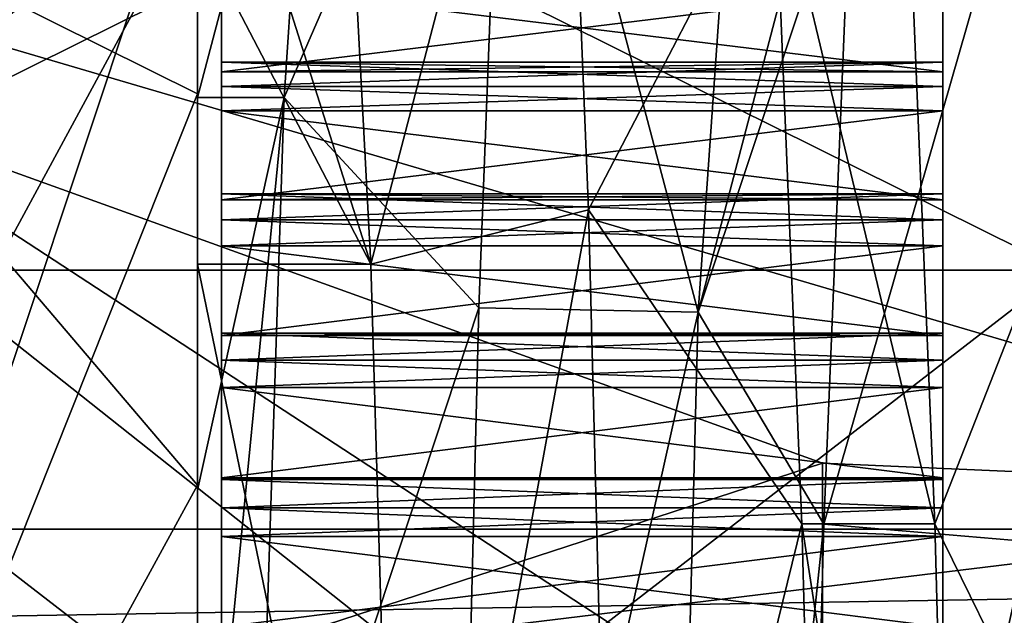
# Model space of a CAD drawing. Units: millimetres. Extents: x -205 to 30, y -78 to 118.
# Drawn here: x -46 to -42, y 40 to 42 of the extents above; entities that cross this region are included whole.
import ezdxf

# ---------------------------------------------------------------- set-up
doc = ezdxf.new("R2010")
doc.units = ezdxf.units.MM
doc.header["$LTSCALE"] = 65.185185
for name, color, linetype in [('1042', 7, 'CONTINUOUS'), ('1043', 7, 'CONTINUOUS'), ('1145', 7, 'CONTINUOUS'), ('1147', 7, 'CONTINUOUS'), ('1149', 7, 'CONTINUOUS'), ('1150', 7, 'CONTINUOUS'), ('33', 7, 'CONTINUOUS'), ('36', 7, 'CONTINUOUS'), ('375', 7, 'CONTINUOUS'), ('376', 7, 'CONTINUOUS'), ('379', 7, 'CONTINUOUS'), ('383', 7, 'CONTINUOUS'), ('384', 7, 'CONTINUOUS'), ('385', 7, 'CONTINUOUS'), ('386', 7, 'CONTINUOUS'), ('387', 7, 'CONTINUOUS'), ('389', 7, 'CONTINUOUS'), ('390', 7, 'CONTINUOUS'), ('392', 7, 'CONTINUOUS'), ('394', 7, 'CONTINUOUS'), ('395', 7, 'CONTINUOUS'), ('434', 7, 'CONTINUOUS'), ('436', 7, 'CONTINUOUS'), ('437', 7, 'CONTINUOUS'), ('438', 7, 'CONTINUOUS'), ('439', 7, 'CONTINUOUS'), ('440', 7, 'CONTINUOUS'), ('441', 7, 'CONTINUOUS'), ('442', 7, 'CONTINUOUS'), ('443', 7, 'CONTINUOUS'), ('500', 7, 'CONTINUOUS'), ('501', 7, 'CONTINUOUS'), ('502', 7, 'CONTINUOUS'), ('503', 7, 'CONTINUOUS'), ('504', 7, 'CONTINUOUS'), ('505', 7, 'CONTINUOUS'), ('506', 7, 'CONTINUOUS'), ('507', 7, 'CONTINUOUS'), ('509', 7, 'CONTINUOUS')]:
    doc.layers.add(name, color=color, linetype=linetype)

msp = doc.modelspace()

# ---------------------------------------------------------------- linework, layer by layer
at = {"layer": '1042', "linetype": 'CONTINUOUS'}
for points in [[(-25, 36.8433, 9.3302), (-25, 39.875), (-205, 36.8433, 9.3302), (-25, 36.8433, 9.3302)], [(-25, 39.875), (-205, 39.875), (-205, 36.8433, 9.3302), (-25, 39.875)]]:
    msp.add_3dface(points, dxfattribs=at)
at = {"layer": '1043', "linetype": 'CONTINUOUS'}
for points in [[(-25, 39.875), (-25, 36.8433, -9.3302), (-205, 39.875), (-25, 39.875)], [(-25, 36.8433, -9.3302), (-205, 36.8433, -9.3302), (-205, 39.875), (-25, 36.8433, -9.3302)]]:
    msp.add_3dface(points, dxfattribs=at)
at = {"layer": '1145', "linetype": 'CONTINUOUS'}
for points in [[(-25, 39.3597, -4.9899), (-25, 39.3597, 4.9899), (-43, 40.15), (-25, 39.3597, -4.9899)], [(-43, 37.9863, -8.075), (-25, 39.3597, -4.9899), (-43, 40.15), (-43, 37.9863, -8.075)], [(-43, 40.15), (-25, 39.3597, 4.9899), (-43, 37.9863, 8.075), (-43, 40.15)]]:
    msp.add_3dface(points, dxfattribs=at)
at = {"layer": '1147', "linetype": 'CONTINUOUS'}
for points in [[(-42, 40.9529, -12.3171), (-48, 43.9291, -6.4762), (-42, 43.9294, -6.4755), (-42, 40.9529, -12.3171)], [(-48, 43.9291, 6.4762), (-48, 40.9533, 12.3165), (-42, 43.9294, 6.4755), (-48, 43.9291, 6.4762)], [(-42, 43.9294, 6.4755), (-48, 40.9533, 12.3165), (-42, 40.9529, 12.3171), (-42, 43.9294, 6.4755)], [(-48, 40.9533, -12.3165), (-48, 43.9291, -6.4762), (-42, 40.9529, -12.3171), (-48, 40.9533, -12.3165)], [(-48, 36.3173, -16.9526), (-48, 40.9533, -12.3165), (-42, 36.317, -16.953), (-48, 36.3173, -16.9526)], [(-42, 36.317, -16.953), (-48, 40.9533, -12.3165), (-42, 40.9529, -12.3171), (-42, 36.317, -16.953)], [(-48, 40.9533, 12.3165), (-48, 36.3173, 16.9526), (-42, 40.9529, 12.3171), (-48, 40.9533, 12.3165)], [(-42, 40.9529, 12.3171), (-48, 36.3173, 16.9526), (-42, 36.317, 16.953), (-42, 40.9529, 12.3171)]]:
    msp.add_3dface(points, dxfattribs=at)
at = {"layer": '1149', "linetype": 'CONTINUOUS'}
for points in [[(-48, 38.5215, 10.551), (-48, 41.95), (-43, 37.9863, 8.075), (-48, 38.5215, 10.551)], [(-48, 41.95), (-43, 40.15), (-43, 37.9863, 8.075), (-48, 41.95)]]:
    msp.add_3dface(points, dxfattribs=at)
at = {"layer": '1150', "linetype": 'CONTINUOUS'}
for points in [[(-48, 41.95), (-48, 38.5215, -10.551), (-43, 40.15), (-48, 41.95)], [(-48, 38.5215, -10.551), (-43, 37.9863, -8.075), (-43, 40.15), (-48, 38.5215, -10.551)]]:
    msp.add_3dface(points, dxfattribs=at)
at = {"layer": '33', "linetype": 'CONTINUOUS'}
for points in [[(-40, 40), (-48.5, 42.5), (-48.5, 38.9668, 10.874), (-40, 40)], [(-40, 36.9443, 9.4046), (-40, 40), (-48.5, 38.9668, 10.874), (-40, 36.9443, 9.4046)]]:
    msp.add_3dface(points, dxfattribs=at)
at = {"layer": '36', "linetype": 'CONTINUOUS'}
for points in [[(-40, 40), (-40, 36.9443, -9.4046), (-48.5, 42.5), (-40, 40)], [(-48.5, 42.5), (-40, 36.9443, -9.4046), (-48.5, 38.9668, -10.874), (-48.5, 42.5)]]:
    msp.add_3dface(points, dxfattribs=at)
at = {"layer": '375', "linetype": 'CONTINUOUS'}
for points in [[(-42.5, 42.7061, -10.8), (-42.5, 34.8, -18.7062), (-42.5, 42.2797, -11.6007), (-42.5, 42.7061, -10.8)], [(-42.5, 34.8, 18.7062), (-42.5, 42.7061, 10.8), (-42.5, 35.2153, 18.5186), (-42.5, 34.8, 18.7062)], [(-42.5, 35.2153, 18.5186), (-42.5, 42.7061, 10.8), (-42.5, 35.9809, 18.0327), (-42.5, 35.2153, 18.5186)], [(-42.5, 35.9809, 18.0327), (-42.5, 42.7061, 10.8), (-42.5, 36.7256, 17.5152), (-42.5, 35.9809, 18.0327)], [(-42.5, 36.7256, 17.5152), (-42.5, 42.7061, 10.8), (-42.5, 37.4478, 16.967), (-42.5, 36.7256, 17.5152)], [(-42.5, 37.4478, 16.967), (-42.5, 42.7061, 10.8), (-42.5, 38.1466, 16.3889), (-42.5, 37.4478, 16.967)], [(-42.5, 38.1466, 16.3889), (-42.5, 42.7061, 10.8), (-42.5, 38.8204, 15.7822), (-42.5, 38.1466, 16.3889)], [(-42.5, 38.8204, 15.7822), (-42.5, 42.7061, 10.8), (-42.5, 39.4683, 15.1477), (-42.5, 38.8204, 15.7822)], [(-42.5, 39.4683, 15.1477), (-42.5, 42.7061, 10.8), (-42.5, 40.0891, 14.4867), (-42.5, 39.4683, 15.1477)], [(-42.5, 40.0891, 14.4867), (-42.5, 42.7061, 10.8), (-42.5, 40.6816, 13.8002), (-42.5, 40.0891, 14.4867)], [(-42.5, 40.6816, 13.8002), (-42.5, 42.7061, 10.8), (-42.5, 41.2449, 13.0896), (-42.5, 40.6816, 13.8002)], [(-42.5, 41.2449, 13.0896), (-42.5, 42.7061, 10.8), (-42.5, 41.7779, 12.3559), (-42.5, 41.2449, 13.0896)], [(-42.5, 41.7779, 12.3559), (-42.5, 42.7061, 10.8), (-42.5, 42.2797, 11.6007), (-42.5, 41.7779, 12.3559)], [(-42.5, 42.2797, -11.6007), (-42.5, 34.8, -18.7062), (-42.5, 41.7779, -12.3559), (-42.5, 42.2797, -11.6007)], [(-42.5, 42.1446, 12.2632), (-42.5, 41.7779, 12.3559), (-42.5, 42.2797, 11.6007), (-42.5, 42.1446, 12.2632)], [(-42.5, 42.241, -12.1193), (-42.5, 42.2797, -11.6007), (-42.5, 41.7779, -12.3559), (-42.5, 42.241, -12.1193)], [(-42.5, 42.1446, -12.2632), (-42.5, 42.241, -12.1193), (-42.5, 41.7779, -12.3559), (-42.5, 42.1446, -12.2632)], [(-42.5, 41.8187, 12.732), (-42.5, 41.7175, 12.8725), (-42.5, 41.7779, 12.3559), (-42.5, 41.8187, 12.732)], [(-42.5, 41.8187, -12.732), (-42.5, 41.7779, -12.3559), (-42.5, 41.7175, -12.8725), (-42.5, 41.8187, -12.732)], [(-42.5, 41.7779, -12.3559), (-42.5, 34.8, -18.7062), (-42.5, 41.2449, -13.0896), (-42.5, 41.7779, -12.3559)], [(-42.5, 41.6151, 13.0122), (-42.5, 41.2449, 13.0896), (-42.5, 41.7779, 12.3559), (-42.5, 41.6151, 13.0122)], [(-42.5, 41.7175, 12.8725), (-42.5, 41.6151, 13.0122), (-42.5, 41.7779, 12.3559), (-42.5, 41.7175, 12.8725)], [(-42.5, 41.7175, -12.8725), (-42.5, 41.7779, -12.3559), (-42.5, 41.2449, -13.0896), (-42.5, 41.7175, -12.8725)], [(-42.5, 41.6151, -13.0122), (-42.5, 41.7175, -12.8725), (-42.5, 41.2449, -13.0896), (-42.5, 41.6151, -13.0122)], [(-42.5, 41.2699, 13.467), (-42.5, 41.1629, 13.6031), (-42.5, 41.2449, 13.0896), (-42.5, 41.2699, 13.467)], [(-42.5, 41.2699, -13.467), (-42.5, 41.2449, -13.0896), (-42.5, 41.1629, -13.6031), (-42.5, 41.2699, -13.467)], [(-42.5, 41.2449, -13.0896), (-42.5, 34.8, -18.7062), (-42.5, 40.6816, -13.8002), (-42.5, 41.2449, -13.0896)], [(-42.5, 41.0548, 13.7385), (-42.5, 40.6816, 13.8002), (-42.5, 41.2449, 13.0896), (-42.5, 41.0548, 13.7385)], [(-42.5, 41.1629, 13.6031), (-42.5, 41.0548, 13.7385), (-42.5, 41.2449, 13.0896), (-42.5, 41.1629, 13.6031)], [(-42.5, 41.1629, -13.6031), (-42.5, 41.2449, -13.0896), (-42.5, 40.6816, -13.8002), (-42.5, 41.1629, -13.6031)], [(-42.5, 41.0548, -13.7385), (-42.5, 41.1629, -13.6031), (-42.5, 40.6816, -13.8002), (-42.5, 41.0548, -13.7385)], [(-42.5, 40.6909, 14.1783), (-42.5, 40.5782, 14.3099), (-42.5, 40.6816, 13.8002), (-42.5, 40.6909, 14.1783)], [(-42.5, 40.6909, -14.1783), (-42.5, 40.6816, -13.8002), (-42.5, 40.5782, -14.3099), (-42.5, 40.6909, -14.1783)], [(-42.5, 40.6816, -13.8002), (-42.5, 34.8, -18.7062), (-42.5, 40.0891, -14.4867), (-42.5, 40.6816, -13.8002)], [(-42.5, 40.4645, 14.4406), (-42.5, 40.0891, 14.4867), (-42.5, 40.6816, 13.8002), (-42.5, 40.4645, 14.4406)], [(-42.5, 40.5782, 14.3099), (-42.5, 40.4645, 14.4406), (-42.5, 40.6816, 13.8002), (-42.5, 40.5782, 14.3099)], [(-42.5, 40.5782, -14.3099), (-42.5, 40.6816, -13.8002), (-42.5, 40.0891, -14.4867), (-42.5, 40.5782, -14.3099)], [(-42.5, 40.4645, -14.4406), (-42.5, 40.5782, -14.3099), (-42.5, 40.0891, -14.4867), (-42.5, 40.4645, -14.4406)], [(-42.5, 40.0891, -14.4867), (-42.5, 34.8, -18.7062), (-42.5, 39.4683, -15.1477), (-42.5, 40.0891, -14.4867)], [(-42.5, 39.8453, 15.1174), (-42.5, 39.4683, 15.1477), (-42.5, 40.0891, 14.4867), (-42.5, 39.8453, 15.1174)], [(-42.5, 39.9644, 14.9916), (-42.5, 39.8453, 15.1174), (-42.5, 40.0891, 14.4867), (-42.5, 39.9644, 14.9916)], [(-42.5, 40.0825, 14.8648), (-42.5, 39.9644, 14.9916), (-42.5, 40.0891, 14.4867), (-42.5, 40.0825, 14.8648)], [(-42.5, 40.0825, -14.8648), (-42.5, 40.0891, -14.4867), (-42.5, 39.4683, -15.1477), (-42.5, 40.0825, -14.8648)], [(-42.5, 39.9644, -14.9916), (-42.5, 40.0825, -14.8648), (-42.5, 39.4683, -15.1477), (-42.5, 39.9644, -14.9916)], [(-42.5, 39.8453, -15.1174), (-42.5, 39.9644, -14.9916), (-42.5, 39.4683, -15.1477), (-42.5, 39.8453, -15.1174)]]:
    msp.add_3dface(points, dxfattribs=at)
at = {"layer": '376', "linetype": 'CONTINUOUS'}
for points in [[(-42.5, 42.7061, 10.8), (-42.5, 34.8, 18.7062), (-39, 42.7061, 10.8), (-42.5, 42.7061, 10.8)], [(-39, 42.7061, 10.8), (-42.5, 34.8, 18.7062), (-39, 39.2735, 15.2735), (-39, 42.7061, 10.8)]]:
    msp.add_3dface(points, dxfattribs=at)
at = {"layer": '379', "linetype": 'CONTINUOUS'}
for points in [[(-45.2398, 41.6708, -8.5944), (-45.1197, 43.4944, -2.4679), (-45.6, 41.6708, -8.5944), (-45.2398, 41.6708, -8.5944)], [(-45.6, 41.6708, -8.5944), (-45.1197, 43.4944, -2.4679), (-45.6, 42.8334, -5.6058), (-45.6, 41.6708, -8.5944)], [(-44.9996, 43.2551, 3.9198), (-44.8795, 40.9782, 9.8926), (-45.6, 43.2551, 3.9198), (-44.9996, 43.2551, 3.9198)], [(-45.6, 43.2551, 3.9198), (-44.8795, 40.9782, 9.8926), (-45.6, 42.3611, 6.9994), (-45.6, 43.2551, 3.9198)], [(-43.0862, 39.8976, 11.5494), (-43.2016, 42.6884, 6.0718), (-42.5335, 39.8977, 11.5492), (-43.0862, 39.8976, 11.5494)], [(-42.5335, 39.8977, 11.5492), (-43.2016, 42.6884, 6.0718), (-42.649, 42.6884, 6.0717), (-42.5335, 39.8977, 11.5492)], [(-45.6, 42.3611, 6.9994), (-44.8795, 40.9782, 9.8926), (-45.6, 40.9782, 9.8926), (-45.6, 42.3611, 6.9994)], [(-45.3598, 37.9774, -13.8115), (-45.2398, 41.6708, -8.5944), (-45.6, 37.9773, -13.8115), (-45.3598, 37.9774, -13.8115)], [(-45.6, 37.9773, -13.8115), (-45.2398, 41.6708, -8.5944), (-45.6, 40.0377, -11.3541), (-45.6, 37.9773, -13.8115)], [(-45.6, 40.0377, -11.3541), (-45.2398, 41.6708, -8.5944), (-45.6, 41.6708, -8.5944), (-45.6, 40.0377, -11.3541)], [(-44.8795, 40.9782, 9.8926), (-44.7595, 36.9046, 14.8187), (-45.6, 40.9782, 9.8926), (-44.8795, 40.9782, 9.8926)], [(-45.6, 40.9782, 9.8926), (-44.7595, 36.9046, 14.8187), (-45.6, 36.9046, 14.8187), (-45.6, 40.9782, 9.8926)], [(-42.4181, 35.5509, 15.8965), (-43.0862, 39.8976, 11.5494), (-42.5335, 39.8977, 11.5492), (-42.4181, 35.5509, 15.8965)], [(-42.9708, 35.5506, 15.8967), (-43.0862, 39.8976, 11.5494), (-42.4181, 35.5509, 15.8965), (-42.9708, 35.5506, 15.8967)]]:
    msp.add_3dface(points, dxfattribs=at)
at = {"layer": '383', "linetype": 'CONTINUOUS'}
for points in [[(-49.5, 42.3078, 5.9486), (-49.5, 39.5736, 11.3149), (-45.5, 42.7061, 10.8), (-49.5, 42.3078, 5.9486)], [(-49.5, 39.5736, 11.3149), (-49.5, 35.3149, 15.5736), (-45.5, 42.7061, 10.8), (-49.5, 39.5736, 11.3149)], [(-45.5, 42.7061, 10.8), (-49.5, 35.3149, 15.5736), (-45.5, 34.8, 18.7062), (-45.5, 42.7061, 10.8)]]:
    msp.add_3dface(points, dxfattribs=at)
at = {"layer": '384', "linetype": 'CONTINUOUS'}
for points in [[(-45.5, 42.7061, 10.8), (-45.5, 34.8, 18.7062), (-45.5, 42.2797, 11.6007), (-45.5, 42.7061, 10.8)], [(-45.5, 34.8, -18.7062), (-45.5, 42.7061, -10.8), (-45.5, 35.2153, -18.5186), (-45.5, 34.8, -18.7062)], [(-45.5, 35.2153, -18.5186), (-45.5, 42.7061, -10.8), (-45.5, 35.9809, -18.0327), (-45.5, 35.2153, -18.5186)], [(-45.5, 35.9809, -18.0327), (-45.5, 42.7061, -10.8), (-45.5, 36.7256, -17.5152), (-45.5, 35.9809, -18.0327)], [(-45.5, 36.7256, -17.5152), (-45.5, 42.7061, -10.8), (-45.5, 37.4478, -16.967), (-45.5, 36.7256, -17.5152)], [(-45.5, 37.4478, -16.967), (-45.5, 42.7061, -10.8), (-45.5, 38.1466, -16.3889), (-45.5, 37.4478, -16.967)], [(-45.5, 38.1466, -16.3889), (-45.5, 42.7061, -10.8), (-45.5, 38.8204, -15.7822), (-45.5, 38.1466, -16.3889)], [(-45.5, 38.8204, -15.7822), (-45.5, 42.7061, -10.8), (-45.5, 39.4683, -15.1477), (-45.5, 38.8204, -15.7822)], [(-45.5, 39.4683, -15.1477), (-45.5, 42.7061, -10.8), (-45.5, 40.0891, -14.4867), (-45.5, 39.4683, -15.1477)], [(-45.5, 40.0891, -14.4867), (-45.5, 42.7061, -10.8), (-45.5, 40.6816, -13.8002), (-45.5, 40.0891, -14.4867)], [(-45.5, 40.6816, -13.8002), (-45.5, 42.7061, -10.8), (-45.5, 41.2449, -13.0896), (-45.5, 40.6816, -13.8002)], [(-45.5, 41.2449, -13.0896), (-45.5, 42.7061, -10.8), (-45.5, 41.7779, -12.3559), (-45.5, 41.2449, -13.0896)], [(-45.5, 41.7779, -12.3559), (-45.5, 42.7061, -10.8), (-45.5, 42.2797, -11.6007), (-45.5, 41.7779, -12.3559)], [(-45.5, 42.2797, 11.6007), (-45.5, 34.8, 18.7062), (-45.5, 41.7779, 12.3559), (-45.5, 42.2797, 11.6007)], [(-45.5, 42.1446, -12.2632), (-45.5, 41.7779, -12.3559), (-45.5, 42.2797, -11.6007), (-45.5, 42.1446, -12.2632)], [(-45.5, 42.241, 12.1193), (-45.5, 42.2797, 11.6007), (-45.5, 41.7779, 12.3559), (-45.5, 42.241, 12.1193)], [(-45.5, 42.1446, 12.2632), (-45.5, 42.241, 12.1193), (-45.5, 41.7779, 12.3559), (-45.5, 42.1446, 12.2632)], [(-45.5, 41.8187, -12.732), (-45.5, 41.7175, -12.8725), (-45.5, 41.7779, -12.3559), (-45.5, 41.8187, -12.732)], [(-45.5, 41.8187, 12.732), (-45.5, 41.7779, 12.3559), (-45.5, 41.7175, 12.8725), (-45.5, 41.8187, 12.732)], [(-45.5, 41.7779, 12.3559), (-45.5, 34.8, 18.7062), (-45.5, 41.2449, 13.0896), (-45.5, 41.7779, 12.3559)], [(-45.5, 41.6151, -13.0122), (-45.5, 41.2449, -13.0896), (-45.5, 41.7779, -12.3559), (-45.5, 41.6151, -13.0122)], [(-45.5, 41.7175, -12.8725), (-45.5, 41.6151, -13.0122), (-45.5, 41.7779, -12.3559), (-45.5, 41.7175, -12.8725)], [(-45.5, 41.7175, 12.8725), (-45.5, 41.7779, 12.3559), (-45.5, 41.2449, 13.0896), (-45.5, 41.7175, 12.8725)], [(-45.5, 41.6151, 13.0122), (-45.5, 41.7175, 12.8725), (-45.5, 41.2449, 13.0896), (-45.5, 41.6151, 13.0122)], [(-45.5, 41.2699, -13.467), (-45.5, 41.1629, -13.6031), (-45.5, 41.2449, -13.0896), (-45.5, 41.2699, -13.467)], [(-45.5, 41.2699, 13.467), (-45.5, 41.2449, 13.0896), (-45.5, 41.1629, 13.6031), (-45.5, 41.2699, 13.467)], [(-45.5, 41.2449, 13.0896), (-45.5, 34.8, 18.7062), (-45.5, 40.6816, 13.8002), (-45.5, 41.2449, 13.0896)], [(-45.5, 41.0548, -13.7385), (-45.5, 40.6816, -13.8002), (-45.5, 41.2449, -13.0896), (-45.5, 41.0548, -13.7385)], [(-45.5, 41.1629, -13.6031), (-45.5, 41.0548, -13.7385), (-45.5, 41.2449, -13.0896), (-45.5, 41.1629, -13.6031)], [(-45.5, 41.1629, 13.6031), (-45.5, 41.2449, 13.0896), (-45.5, 40.6816, 13.8002), (-45.5, 41.1629, 13.6031)], [(-45.5, 41.0548, 13.7385), (-45.5, 41.1629, 13.6031), (-45.5, 40.6816, 13.8002), (-45.5, 41.0548, 13.7385)], [(-45.5, 40.6909, -14.1783), (-45.5, 40.5782, -14.3099), (-45.5, 40.6816, -13.8002), (-45.5, 40.6909, -14.1783)], [(-45.5, 40.6909, 14.1783), (-45.5, 40.6816, 13.8002), (-45.5, 40.5782, 14.3099), (-45.5, 40.6909, 14.1783)], [(-45.5, 40.6816, 13.8002), (-45.5, 34.8, 18.7062), (-45.5, 40.0891, 14.4867), (-45.5, 40.6816, 13.8002)], [(-45.5, 40.4645, -14.4406), (-45.5, 40.0891, -14.4867), (-45.5, 40.6816, -13.8002), (-45.5, 40.4645, -14.4406)], [(-45.5, 40.5782, -14.3099), (-45.5, 40.4645, -14.4406), (-45.5, 40.6816, -13.8002), (-45.5, 40.5782, -14.3099)], [(-45.5, 40.5782, 14.3099), (-45.5, 40.6816, 13.8002), (-45.5, 40.0891, 14.4867), (-45.5, 40.5782, 14.3099)], [(-45.5, 40.4645, 14.4406), (-45.5, 40.5782, 14.3099), (-45.5, 40.0891, 14.4867), (-45.5, 40.4645, 14.4406)], [(-45.5, 40.0891, 14.4867), (-45.5, 34.8, 18.7062), (-45.5, 39.4683, 15.1477), (-45.5, 40.0891, 14.4867)], [(-45.5, 39.8453, -15.1174), (-45.5, 39.4683, -15.1477), (-45.5, 40.0891, -14.4867), (-45.5, 39.8453, -15.1174)], [(-45.5, 39.9644, -14.9916), (-45.5, 39.8453, -15.1174), (-45.5, 40.0891, -14.4867), (-45.5, 39.9644, -14.9916)], [(-45.5, 40.0825, -14.8648), (-45.5, 39.9644, -14.9916), (-45.5, 40.0891, -14.4867), (-45.5, 40.0825, -14.8648)], [(-45.5, 40.0825, 14.8648), (-45.5, 40.0891, 14.4867), (-45.5, 39.4683, 15.1477), (-45.5, 40.0825, 14.8648)], [(-45.5, 39.9644, 14.9916), (-45.5, 40.0825, 14.8648), (-45.5, 39.4683, 15.1477), (-45.5, 39.9644, 14.9916)], [(-45.5, 39.8453, 15.1174), (-45.5, 39.9644, 14.9916), (-45.5, 39.4683, 15.1477), (-45.5, 39.8453, 15.1174)]]:
    msp.add_3dface(points, dxfattribs=at)
at = {"layer": '385', "linetype": 'CONTINUOUS'}
for points in [[(-42.5, 41.7175, 12.8725), (-42.5, 41.8187, 12.732), (-45.5, 41.7175, 12.8725), (-42.5, 41.7175, 12.8725)], [(-42.5, 41.8187, 12.732), (-45.5, 41.8187, 12.732), (-45.5, 41.7175, 12.8725), (-42.5, 41.8187, 12.732)], [(-42.5, 41.8187, -12.732), (-42.5, 41.7175, -12.8725), (-45.5, 41.8187, -12.732), (-42.5, 41.8187, -12.732)], [(-42.5, 41.7175, -12.8725), (-45.5, 41.7175, -12.8725), (-45.5, 41.8187, -12.732), (-42.5, 41.7175, -12.8725)], [(-42.5, 41.6151, 13.0122), (-42.5, 41.7175, 12.8725), (-45.5, 41.6151, 13.0122), (-42.5, 41.6151, 13.0122)], [(-42.5, 41.7175, 12.8725), (-45.5, 41.7175, 12.8725), (-45.5, 41.6151, 13.0122), (-42.5, 41.7175, 12.8725)], [(-42.5, 41.7175, -12.8725), (-42.5, 41.6151, -13.0122), (-45.5, 41.7175, -12.8725), (-42.5, 41.7175, -12.8725)], [(-42.5, 41.6151, -13.0122), (-45.5, 41.6151, -13.0122), (-45.5, 41.7175, -12.8725), (-42.5, 41.6151, -13.0122)], [(-42.5, 41.1629, 13.6031), (-42.5, 41.2699, 13.467), (-45.5, 41.1629, 13.6031), (-42.5, 41.1629, 13.6031)], [(-42.5, 41.2699, 13.467), (-45.5, 41.2699, 13.467), (-45.5, 41.1629, 13.6031), (-42.5, 41.2699, 13.467)], [(-42.5, 41.2699, -13.467), (-42.5, 41.1629, -13.6031), (-45.5, 41.2699, -13.467), (-42.5, 41.2699, -13.467)], [(-42.5, 41.1629, -13.6031), (-45.5, 41.1629, -13.6031), (-45.5, 41.2699, -13.467), (-42.5, 41.1629, -13.6031)], [(-42.5, 41.0548, 13.7385), (-42.5, 41.1629, 13.6031), (-45.5, 41.0548, 13.7385), (-42.5, 41.0548, 13.7385)], [(-42.5, 41.1629, 13.6031), (-45.5, 41.1629, 13.6031), (-45.5, 41.0548, 13.7385), (-42.5, 41.1629, 13.6031)], [(-42.5, 41.1629, -13.6031), (-42.5, 41.0548, -13.7385), (-45.5, 41.1629, -13.6031), (-42.5, 41.1629, -13.6031)], [(-42.5, 41.0548, -13.7385), (-45.5, 41.0548, -13.7385), (-45.5, 41.1629, -13.6031), (-42.5, 41.0548, -13.7385)], [(-42.5, 40.5782, 14.3099), (-42.5, 40.6909, 14.1783), (-45.5, 40.5782, 14.3099), (-42.5, 40.5782, 14.3099)], [(-42.5, 40.6909, 14.1783), (-45.5, 40.6909, 14.1783), (-45.5, 40.5782, 14.3099), (-42.5, 40.6909, 14.1783)], [(-42.5, 40.6909, -14.1783), (-42.5, 40.5782, -14.3099), (-45.5, 40.6909, -14.1783), (-42.5, 40.6909, -14.1783)], [(-42.5, 40.5782, -14.3099), (-45.5, 40.5782, -14.3099), (-45.5, 40.6909, -14.1783), (-42.5, 40.5782, -14.3099)], [(-42.5, 40.4645, 14.4406), (-42.5, 40.5782, 14.3099), (-45.5, 40.4645, 14.4406), (-42.5, 40.4645, 14.4406)], [(-42.5, 40.5782, 14.3099), (-45.5, 40.5782, 14.3099), (-45.5, 40.4645, 14.4406), (-42.5, 40.5782, 14.3099)], [(-42.5, 40.5782, -14.3099), (-42.5, 40.4645, -14.4406), (-45.5, 40.5782, -14.3099), (-42.5, 40.5782, -14.3099)], [(-42.5, 40.4645, -14.4406), (-45.5, 40.4645, -14.4406), (-45.5, 40.5782, -14.3099), (-42.5, 40.4645, -14.4406)], [(-42.5, 39.9644, 14.9916), (-42.5, 40.0825, 14.8648), (-45.5, 39.9644, 14.9916), (-42.5, 39.9644, 14.9916)], [(-42.5, 40.0825, 14.8648), (-45.5, 40.0825, 14.8648), (-45.5, 39.9644, 14.9916), (-42.5, 40.0825, 14.8648)], [(-42.5, 40.0825, -14.8648), (-42.5, 39.9644, -14.9916), (-45.5, 40.0825, -14.8648), (-42.5, 40.0825, -14.8648)], [(-42.5, 39.9644, -14.9916), (-45.5, 39.9644, -14.9916), (-45.5, 40.0825, -14.8648), (-42.5, 39.9644, -14.9916)], [(-42.5, 39.8453, 15.1174), (-42.5, 39.9644, 14.9916), (-45.5, 39.8453, 15.1174), (-42.5, 39.8453, 15.1174)], [(-42.5, 39.9644, 14.9916), (-45.5, 39.9644, 14.9916), (-45.5, 39.8453, 15.1174), (-42.5, 39.9644, 14.9916)], [(-42.5, 39.9644, -14.9916), (-42.5, 39.8453, -15.1174), (-45.5, 39.9644, -14.9916), (-42.5, 39.9644, -14.9916)], [(-42.5, 39.8453, -15.1174), (-45.5, 39.8453, -15.1174), (-45.5, 39.9644, -14.9916), (-42.5, 39.8453, -15.1174)]]:
    msp.add_3dface(points, dxfattribs=at)
at = {"layer": '386', "linetype": 'CONTINUOUS'}
for points in [[(-42.5, 34.8, -18.7062), (-42.5, 42.7061, -10.8), (-39, 34.8, -18.7062), (-42.5, 34.8, -18.7062)], [(-42.5, 42.7061, -10.8), (-39, 42.7061, -10.8), (-39, 39.2735, -15.2735), (-42.5, 42.7061, -10.8)], [(-42.5, 42.7061, -10.8), (-39, 39.2735, -15.2735), (-39, 34.8, -18.7062), (-42.5, 42.7061, -10.8)]]:
    msp.add_3dface(points, dxfattribs=at)
at = {"layer": '387', "linetype": 'CONTINUOUS'}
for points in [[(-42.7644, 43.65), (-43.3171, 43.65), (-43.5183, 40.7778, -10.2288), (-42.7644, 43.65)], [(-42.7644, 43.65), (-43.5183, 40.7778, -10.2288), (-42.8799, 42.6882, -6.0723), (-42.7644, 43.65)], [(-42.8799, 42.6882, -6.0723), (-43.5183, 40.7778, -10.2288), (-42.9953, 39.8966, -11.5508), (-42.8799, 42.6882, -6.0723)], [(-43.5183, 40.7778, -10.2288), (-43.7195, 33.0018, -17.4668), (-42.9953, 39.8966, -11.5508), (-43.5183, 40.7778, -10.2288)], [(-42.9953, 39.8966, -11.5508), (-43.7195, 33.0018, -17.4668), (-43.1108, 35.549, -15.8979), (-42.9953, 39.8966, -11.5508)]]:
    msp.add_3dface(points, dxfattribs=at)
at = {"layer": '389', "linetype": 'CONTINUOUS'}
for points in [[(-49.5, 39.5736, -11.3149), (-49.5, 42.3078, -5.9486), (-45.5, 42.7061, -10.8), (-49.5, 39.5736, -11.3149)], [(-49.5, 39.5736, -11.3149), (-45.5, 42.7061, -10.8), (-45.5, 34.8, -18.7062), (-49.5, 39.5736, -11.3149)], [(-49.5, 35.3149, -15.5736), (-49.5, 39.5736, -11.3149), (-45.5, 34.8, -18.7062), (-49.5, 35.3149, -15.5736)]]:
    msp.add_3dface(points, dxfattribs=at)
at = {"layer": '390', "linetype": 'CONTINUOUS'}
for points in [[(-45.6, 41.6865, -9.0117), (-45.6, 42.8334, -5.6058), (-45.6, 42.8785, -6.134), (-45.6, 41.6865, -9.0117)], [(-45.6, 42.8785, 6.134), (-45.6, 42.3611, 6.9994), (-45.6, 41.6865, 9.0117), (-45.6, 42.8785, 6.134)], [(-45.6, 41.6708, -8.5944), (-45.6, 42.8334, -5.6058), (-45.6, 41.6865, -9.0117), (-45.6, 41.6708, -8.5944)], [(-45.6, 42.3611, 6.9994), (-45.6, 40.9782, 9.8926), (-45.6, 41.6865, 9.0117), (-45.6, 42.3611, 6.9994)], [(-45.6, 40.059, -11.6675), (-45.6, 41.6708, -8.5944), (-45.6, 41.6865, -9.0117), (-45.6, 40.059, -11.6675)], [(-45.6, 41.6865, 9.0117), (-45.6, 40.9782, 9.8926), (-45.6, 40.059, 11.6675), (-45.6, 41.6865, 9.0117)], [(-45.6, 40.0377, -11.3541), (-45.6, 41.6708, -8.5944), (-45.6, 40.059, -11.6675), (-45.6, 40.0377, -11.3541)], [(-45.6, 40.9782, 9.8926), (-45.6, 36.9046, 14.8187), (-45.6, 40.059, 11.6675), (-45.6, 40.9782, 9.8926)], [(-45.6, 38.0361, -14.0361), (-45.6, 40.0377, -11.3541), (-45.6, 40.059, -11.6675), (-45.6, 38.0361, -14.0361)], [(-45.6, 40.059, 11.6675), (-45.6, 36.9046, 14.8187), (-45.6, 35.6675, 16.059), (-45.6, 40.059, 11.6675)], [(-45.6, 37.9773, -13.8115), (-45.6, 40.0377, -11.3541), (-45.6, 38.0361, -14.0361), (-45.6, 37.9773, -13.8115)]]:
    msp.add_3dface(points, dxfattribs=at)
at = {"layer": '392', "linetype": 'CONTINUOUS'}
for points in [[(-48, 35.6675, 16.059), (-48, 42.8785, 6.134), (-45.6, 35.6675, 16.059), (-48, 35.6675, 16.059)], [(-48, 42.8785, 6.134), (-45.6, 42.8785, 6.134), (-45.6, 41.6865, 9.0117), (-48, 42.8785, 6.134)], [(-48, 42.8785, 6.134), (-45.6, 41.6865, 9.0117), (-45.6, 40.059, 11.6675), (-48, 42.8785, 6.134)], [(-48, 42.8785, 6.134), (-45.6, 40.059, 11.6675), (-45.6, 35.6675, 16.059), (-48, 42.8785, 6.134)], [(-48, 42.8785, -6.134), (-48, 35.6675, -16.059), (-45.6, 42.8785, -6.134), (-48, 42.8785, -6.134)], [(-48, 35.6675, -16.059), (-45.6, 41.6865, -9.0117), (-45.6, 42.8785, -6.134), (-48, 35.6675, -16.059)], [(-48, 35.6675, -16.059), (-45.6, 40.059, -11.6675), (-45.6, 41.6865, -9.0117), (-48, 35.6675, -16.059)], [(-48, 35.6675, -16.059), (-45.6, 38.0361, -14.0361), (-45.6, 40.059, -11.6675), (-48, 35.6675, -16.059)]]:
    msp.add_3dface(points, dxfattribs=at)
at = {"layer": '394', "linetype": 'CONTINUOUS'}
for points in [[(-44.8795, 40.9782, 9.8926), (-44.9996, 43.2551, 3.9198), (-44.0873, 44.0093, 6.0507), (-44.8795, 40.9782, 9.8926)], [(-43.9733, 41.2045, 11.8739), (-44.8795, 40.9782, 9.8926), (-44.0873, 44.0093, 6.0507), (-43.9733, 41.2045, 11.8739)], [(-45.1197, 43.4944, -2.4679), (-45.2398, 41.6708, -8.5944), (-44.3155, 43.7949, -6.719), (-45.1197, 43.4944, -2.4679)], [(-44.3155, 43.7949, -6.719), (-45.2398, 41.6708, -8.5944), (-44.4296, 40.7962, -12.4447), (-44.3155, 43.7949, -6.719)], [(-42.8799, 42.6882, -6.0723), (-42.9953, 39.8966, -11.5508), (-42.0338, 43.2407, -8.1718), (-42.8799, 42.6882, -6.0723)], [(-42.0338, 43.2407, -8.1718), (-42.9953, 39.8966, -11.5508), (-42.1479, 39.8247, -13.6587), (-42.0338, 43.2407, -8.1718)], [(-42.5335, 39.8977, 11.5492), (-42.649, 42.6884, 6.0717), (-41.6916, 42.0395, 10.5622), (-42.5335, 39.8977, 11.5492)], [(-41.5775, 37.9507, 15.568), (-42.5335, 39.8977, 11.5492), (-41.6916, 42.0395, 10.5622), (-41.5775, 37.9507, 15.568)], [(-45.2398, 41.6708, -8.5944), (-45.3598, 37.9774, -13.8115), (-44.4296, 40.7962, -12.4447), (-45.2398, 41.6708, -8.5944)], [(-44.7595, 36.9046, 14.8187), (-44.8795, 40.9782, 9.8926), (-43.9733, 41.2045, 11.8739), (-44.7595, 36.9046, 14.8187)], [(-43.8592, 36.7549, 16.5619), (-44.7595, 36.9046, 14.8187), (-43.9733, 41.2045, 11.8739), (-43.8592, 36.7549, 16.5619)], [(-44.4296, 40.7962, -12.4447), (-45.3598, 37.9774, -13.8115), (-44.5437, 36.1918, -16.9807), (-44.4296, 40.7962, -12.4447)], [(-42.9953, 39.8966, -11.5508), (-43.1108, 35.549, -15.8979), (-42.1479, 39.8247, -13.6587), (-42.9953, 39.8966, -11.5508)], [(-42.4181, 35.5509, 15.8965), (-42.5335, 39.8977, 11.5492), (-41.5775, 37.9507, 15.568), (-42.4181, 35.5509, 15.8965)], [(-42.1479, 39.8247, -13.6587), (-43.1108, 35.549, -15.8979), (-42.262, 34.8959, -17.8399), (-42.1479, 39.8247, -13.6587)]]:
    msp.add_3dface(points, dxfattribs=at)
at = {"layer": '395', "linetype": 'CONTINUOUS'}
for points in [[(-43.2016, 42.6884, 6.0718), (-43.9733, 41.2045, 11.8739), (-44.0873, 44.0093, 6.0507), (-43.2016, 42.6884, 6.0718)], [(-43.5183, 40.7778, -10.2288), (-44.3155, 43.7949, -6.719), (-44.4296, 40.7962, -12.4447), (-43.5183, 40.7778, -10.2288)], [(-43.5183, 40.7778, -10.2288), (-43.3171, 43.65), (-44.3155, 43.7949, -6.719), (-43.5183, 40.7778, -10.2288)], [(-43.2016, 42.6884, 6.0718), (-43.0862, 39.8976, 11.5494), (-43.9733, 41.2045, 11.8739), (-43.2016, 42.6884, 6.0718)], [(-43.0862, 39.8976, 11.5494), (-43.8592, 36.7549, 16.5619), (-43.9733, 41.2045, 11.8739), (-43.0862, 39.8976, 11.5494)], [(-43.5183, 40.7778, -10.2288), (-44.4296, 40.7962, -12.4447), (-44.5437, 36.1918, -16.9807), (-43.5183, 40.7778, -10.2288)], [(-43.7195, 33.0018, -17.4668), (-43.5183, 40.7778, -10.2288), (-44.5437, 36.1918, -16.9807), (-43.7195, 33.0018, -17.4668)], [(-43.0862, 39.8976, 11.5494), (-42.9708, 35.5506, 15.8967), (-43.8592, 36.7549, 16.5619), (-43.0862, 39.8976, 11.5494)], [(-41.2976, 37.8628, -13.9264), (-42.1479, 39.8247, -13.6587), (-42.262, 34.8959, -17.8399), (-41.2976, 37.8628, -13.9264)]]:
    msp.add_3dface(points, dxfattribs=at)
at = {"layer": '434', "linetype": 'CONTINUOUS'}
for points in [[(-42.5, 39.4683, 15.1477), (-42.5, 39.8453, 15.1174), (-45.5, 39.8453, 15.1174), (-42.5, 39.4683, 15.1477)], [(-42.5, 39.4683, 15.1477), (-45.5, 39.8453, 15.1174), (-45.5, 39.4683, 15.1477), (-42.5, 39.4683, 15.1477)]]:
    msp.add_3dface(points, dxfattribs=at)
at = {"layer": '436', "linetype": 'CONTINUOUS'}
for points in [[(-42.5, 40.0891, 14.4867), (-42.5, 40.4645, 14.4406), (-45.5, 40.4645, 14.4406), (-42.5, 40.0891, 14.4867)], [(-42.5, 40.0891, 14.4867), (-45.5, 40.4645, 14.4406), (-45.5, 40.0891, 14.4867), (-42.5, 40.0891, 14.4867)]]:
    msp.add_3dface(points, dxfattribs=at)
at = {"layer": '437', "linetype": 'CONTINUOUS'}
for points in [[(-42.5, 40.0825, 14.8648), (-42.5, 40.0891, 14.4867), (-45.5, 40.0891, 14.4867), (-42.5, 40.0825, 14.8648)], [(-42.5, 40.0825, 14.8648), (-45.5, 40.0891, 14.4867), (-45.5, 40.0825, 14.8648), (-42.5, 40.0825, 14.8648)]]:
    msp.add_3dface(points, dxfattribs=at)
at = {"layer": '438', "linetype": 'CONTINUOUS'}
for points in [[(-42.5, 40.6816, 13.8002), (-42.5, 41.0548, 13.7385), (-45.5, 41.0548, 13.7385), (-42.5, 40.6816, 13.8002)], [(-42.5, 40.6816, 13.8002), (-45.5, 41.0548, 13.7385), (-45.5, 40.6816, 13.8002), (-42.5, 40.6816, 13.8002)]]:
    msp.add_3dface(points, dxfattribs=at)
at = {"layer": '439', "linetype": 'CONTINUOUS'}
for points in [[(-42.5, 40.6909, 14.1783), (-42.5, 40.6816, 13.8002), (-45.5, 40.6816, 13.8002), (-42.5, 40.6909, 14.1783)], [(-42.5, 40.6909, 14.1783), (-45.5, 40.6816, 13.8002), (-45.5, 40.6909, 14.1783), (-42.5, 40.6909, 14.1783)]]:
    msp.add_3dface(points, dxfattribs=at)
at = {"layer": '440', "linetype": 'CONTINUOUS'}
for points in [[(-42.5, 41.2449, 13.0896), (-42.5, 41.6151, 13.0122), (-45.5, 41.6151, 13.0122), (-42.5, 41.2449, 13.0896)], [(-42.5, 41.2449, 13.0896), (-45.5, 41.6151, 13.0122), (-45.5, 41.2449, 13.0896), (-42.5, 41.2449, 13.0896)]]:
    msp.add_3dface(points, dxfattribs=at)
at = {"layer": '441', "linetype": 'CONTINUOUS'}
for points in [[(-42.5, 41.2699, 13.467), (-42.5, 41.2449, 13.0896), (-45.5, 41.2449, 13.0896), (-42.5, 41.2699, 13.467)], [(-42.5, 41.2699, 13.467), (-45.5, 41.2449, 13.0896), (-45.5, 41.2699, 13.467), (-42.5, 41.2699, 13.467)]]:
    msp.add_3dface(points, dxfattribs=at)
at = {"layer": '442', "linetype": 'CONTINUOUS'}
for points in [[(-42.5, 41.7779, 12.3559), (-42.5, 42.1446, 12.2632), (-45.5, 42.1446, 12.2632), (-42.5, 41.7779, 12.3559)], [(-42.5, 41.7779, 12.3559), (-45.5, 42.1446, 12.2632), (-45.5, 41.7779, 12.3559), (-42.5, 41.7779, 12.3559)]]:
    msp.add_3dface(points, dxfattribs=at)
at = {"layer": '443', "linetype": 'CONTINUOUS'}
for points in [[(-42.5, 41.8187, 12.732), (-42.5, 41.7779, 12.3559), (-45.5, 41.7779, 12.3559), (-42.5, 41.8187, 12.732)], [(-42.5, 41.8187, 12.732), (-45.5, 41.7779, 12.3559), (-45.5, 41.8187, 12.732), (-42.5, 41.8187, 12.732)]]:
    msp.add_3dface(points, dxfattribs=at)
at = {"layer": '500', "linetype": 'CONTINUOUS'}
for points in [[(-42.5, 41.7779, -12.3559), (-42.5, 41.8187, -12.732), (-45.5, 41.8187, -12.732), (-42.5, 41.7779, -12.3559)], [(-42.5, 41.7779, -12.3559), (-45.5, 41.8187, -12.732), (-45.5, 41.7779, -12.3559), (-42.5, 41.7779, -12.3559)]]:
    msp.add_3dface(points, dxfattribs=at)
at = {"layer": '501', "linetype": 'CONTINUOUS'}
for points in [[(-42.5, 42.1446, -12.2632), (-42.5, 41.7779, -12.3559), (-45.5, 41.7779, -12.3559), (-42.5, 42.1446, -12.2632)], [(-42.5, 42.1446, -12.2632), (-45.5, 41.7779, -12.3559), (-45.5, 42.1446, -12.2632), (-42.5, 42.1446, -12.2632)]]:
    msp.add_3dface(points, dxfattribs=at)
at = {"layer": '502', "linetype": 'CONTINUOUS'}
for points in [[(-42.5, 41.2449, -13.0896), (-42.5, 41.2699, -13.467), (-45.5, 41.2699, -13.467), (-42.5, 41.2449, -13.0896)], [(-42.5, 41.2449, -13.0896), (-45.5, 41.2699, -13.467), (-45.5, 41.2449, -13.0896), (-42.5, 41.2449, -13.0896)]]:
    msp.add_3dface(points, dxfattribs=at)
at = {"layer": '503', "linetype": 'CONTINUOUS'}
for points in [[(-42.5, 41.6151, -13.0122), (-42.5, 41.2449, -13.0896), (-45.5, 41.2449, -13.0896), (-42.5, 41.6151, -13.0122)], [(-42.5, 41.6151, -13.0122), (-45.5, 41.2449, -13.0896), (-45.5, 41.6151, -13.0122), (-42.5, 41.6151, -13.0122)]]:
    msp.add_3dface(points, dxfattribs=at)
at = {"layer": '504', "linetype": 'CONTINUOUS'}
for points in [[(-42.5, 40.6816, -13.8002), (-42.5, 40.6909, -14.1783), (-45.5, 40.6909, -14.1783), (-42.5, 40.6816, -13.8002)], [(-42.5, 40.6816, -13.8002), (-45.5, 40.6909, -14.1783), (-45.5, 40.6816, -13.8002), (-42.5, 40.6816, -13.8002)]]:
    msp.add_3dface(points, dxfattribs=at)
at = {"layer": '505', "linetype": 'CONTINUOUS'}
for points in [[(-42.5, 41.0548, -13.7385), (-42.5, 40.6816, -13.8002), (-45.5, 40.6816, -13.8002), (-42.5, 41.0548, -13.7385)], [(-42.5, 41.0548, -13.7385), (-45.5, 40.6816, -13.8002), (-45.5, 41.0548, -13.7385), (-42.5, 41.0548, -13.7385)]]:
    msp.add_3dface(points, dxfattribs=at)
at = {"layer": '506', "linetype": 'CONTINUOUS'}
for points in [[(-42.5, 40.0891, -14.4867), (-42.5, 40.0825, -14.8648), (-45.5, 40.0825, -14.8648), (-42.5, 40.0891, -14.4867)], [(-42.5, 40.0891, -14.4867), (-45.5, 40.0825, -14.8648), (-45.5, 40.0891, -14.4867), (-42.5, 40.0891, -14.4867)]]:
    msp.add_3dface(points, dxfattribs=at)
at = {"layer": '507', "linetype": 'CONTINUOUS'}
for points in [[(-42.5, 40.4645, -14.4406), (-42.5, 40.0891, -14.4867), (-45.5, 40.0891, -14.4867), (-42.5, 40.4645, -14.4406)], [(-42.5, 40.4645, -14.4406), (-45.5, 40.0891, -14.4867), (-45.5, 40.4645, -14.4406), (-42.5, 40.4645, -14.4406)]]:
    msp.add_3dface(points, dxfattribs=at)
at = {"layer": '509', "linetype": 'CONTINUOUS'}
for points in [[(-42.5, 39.8453, -15.1174), (-42.5, 39.4683, -15.1477), (-45.5, 39.4683, -15.1477), (-42.5, 39.8453, -15.1174)], [(-42.5, 39.8453, -15.1174), (-45.5, 39.4683, -15.1477), (-45.5, 39.8453, -15.1174), (-42.5, 39.8453, -15.1174)]]:
    msp.add_3dface(points, dxfattribs=at)

doc.saveas('drawing.dxf')
